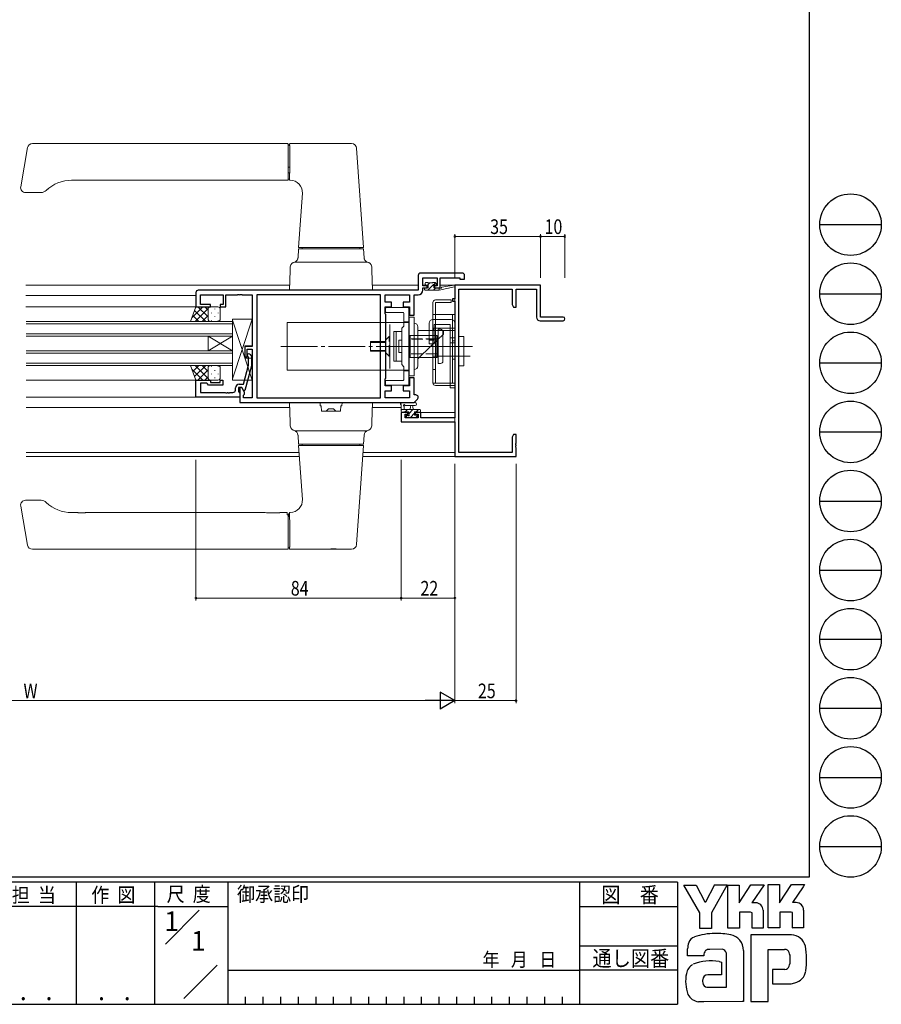
# Model space of a CAD drawing. Extents: x 0 to 1133, y 0 to 806.
# Drawn here: x 781 to 1133, y 0 to 403 of the extents above; entities that cross this region are included whole.
import ezdxf
from ezdxf.enums import TextEntityAlignment as Align

# ---------------------------------------------------------------- set-up
doc = ezdxf.new("R2010")
doc.units = 0
for name, pattern in [('YCENTER_1', [13, 10, -1, 1, -1]), ('YDIVIDE_1', [15, 10, -1, 1, -1, 1, -1]), ('YHIDDEN_1', [4, 3, -1])]:
    doc.linetypes.add(name, pattern=pattern)
doc.layers.add('USER1', color=3, linetype='CONTINUOUS')
doc.layers.add('YKK_ZWAK', color=7, linetype='CONTINUOUS')
for name, color, linetype, lineweight in [('YKK_11', 7, 'CONTINUOUS', 30), ('YKK_12', 2, 'CONTINUOUS', 13), ('YKK_13', 4, 'CONTINUOUS', 13), ('YKK_D', 6, 'CONTINUOUS', 13)]:
    doc.layers.add(name, color=color, linetype=linetype, lineweight=lineweight)
doc.styles.get("Standard").update_dxf_attribs({"font": 'ROMANS.SHX', "bigfont": 'EXTFONT.SHX'})
doc.styles.add('YKK_OSSTYLE1', font='romans.shx', dxfattribs={"width": 0.9, "bigfont": 'EXTFONT.SHX'})

# ---------------------------------------------------------------- blocks, each defined once
blk = doc.blocks.new('A201')
at = {"layer": 'YKK_ZWAK', "color": 254, "linetype": 'Continuous'}
for p, q in [((571, 410), (571, 35)), ((571, 35), (21, 35)), ((544, 34), (21, 34)), ((437, 34), (437, 9)), ((452, 34), (452, 9)), ((524, 34), (524, 9)), ((544, 34), (544, 9)), ((548.59, 27.71), (545.31, 33.35)), ((545.31, 33.35), (547.82, 33.35)), ((547.82, 33.35), (549.62, 29.99)), ((551.6, 33.43), (549.77, 29.88)), ((554.19, 33.43), (550.95, 27.7)), ((551.6, 33.43), (554.19, 33.43)), ((554.33, 24.55), (554.33, 33.41)), ((554.33, 33.41), (556.63, 33.41)), ((556.63, 29.77), (559.04, 33.45)), ((556.63, 33.41), (556.63, 29.77)), ((559.04, 33.45), (561.77, 33.45)), ((561.77, 33.45), (559.24, 29.78)), ((562.55, 24.63), (562.55, 33.49)), ((562.55, 33.49), (564.89, 33.49)), ((564.89, 29.78), (567.34, 33.49)), ((564.89, 33.49), (564.89, 29.78)), ((567.34, 33.49), (570.04, 33.49)), ((569.77, 33.02), (567.54, 29.84)), ((570.04, 33.49), (569.77, 33.02)), ((549.62, 29.99), (549.77, 29.88)), ((559.99, 29.78), (559.24, 29.78)), ((561.53, 28.24), (561.53, 24.61)), ((568.29, 29.84), (567.54, 29.84)), ((569.83, 28.24), (569.83, 24.65)), ((548.59, 24.53), (548.59, 27.71)), ((550.95, 27.7), (550.95, 24.53)), ((558.98, 27.87), (556.7, 27.87)), ((556.7, 27.87), (556.7, 24.55)), ((559.29, 27.75), (558.98, 27.87)), ((559.29, 24.61), (559.29, 27.75)), ((567.26, 27.89), (564.99, 27.89)), ((564.99, 27.89), (564.99, 24.63)), ((567.57, 27.77), (567.26, 27.89)), ((567.57, 24.65), (567.57, 27.77)), ((550.95, 24.53), (548.59, 24.53)), ((556.7, 24.55), (554.33, 24.55)), ((561.53, 24.61), (559.29, 24.61)), ((564.99, 24.63), (562.55, 24.63)), ((567.57, 24.68), (567.61, 24.65)), ((569.83, 24.65), (567.57, 24.65)), ((559.02, 23.22), (559.02, 9.57)), ((567.3, 23.22), (559.02, 23.22)), ((524, 21), (544, 21)), ((546.08, 18.95), (546.08, 20.33)), ((553.25, 20.28), (550.61, 20.23)), ((562.61, 9.57), (562.61, 20.24)), ((562.61, 20.24), (565.93, 20.24)), ((549.41, 18.95), (546.08, 18.95)), ((554.02, 12.52), (554.02, 19.47)), ((557.51, 20.01), (557.51, 9.59)), ((566.98, 19.17), (566.99, 17.29)), ((552.55, 17.73), (553.05, 17.62)), ((553.05, 17.62), (553.05, 15.05)), ((566.01, 16.15), (563.48, 16.15)), ((563.48, 16.15), (563.48, 13.2)), ((452, 16), (524, 16)), ((553.05, 15.05), (550.2, 15.05)), ((550, 12.52), (554.02, 12.52)), ((553.71, 12.52), (553.96, 12.52)), ((554.02, 12.52), (554.02, 12.52)), ((563.48, 13.2), (567.28, 13.2)), ((567.28, 13.2), (568.06, 13.37)), ((21, 9), (544, 9)), ((549.41, 9.53), (548.34, 9.53)), ((557.28, 9.55), (549.41, 9.53)), ((557.51, 9.59), (557.28, 9.55)), ((559.02, 9.57), (562.05, 9.57)), ((562.05, 9.57), (562.61, 9.57))]:
    blk.add_line(p, q, dxfattribs=at)
at = {"layer": 'YKK_ZWAK', "color": 8, "linetype": 'Continuous'}
for p, q in [((573.13, 168.56), (585.73, 168.56)), ((573.13, 154.42), (585.73, 154.42)), ((573.13, 140.28), (585.73, 140.28)), ((573.13, 126.14), (585.73, 126.14)), ((573.13, 112), (585.73, 112)), ((573.13, 97.86), (585.73, 97.86)), ((573.13, 83.72), (585.73, 83.72)), ((573.13, 69.58), (585.73, 69.58)), ((573.13, 55.44), (585.73, 55.44)), ((573.13, 41.3), (585.73, 41.3))]:
    blk.add_line(p, q, dxfattribs=at)
at = {"layer": 'YKK_ZWAK', "color": 131, "linetype": 'Continuous'}
for p, q in [((421, 34), (421, 9)), ((437.7, 29), (389, 29)), ((437.7, 29), (452, 29)), ((439.26, 21.33), (446.19, 28.25)), ((524, 29), (544, 29)), ((443.05, 10.18), (449.85, 16.98)), ((544, 16), (524, 16)), ((455.6, 10.5), (455.6, 9)), ((459.2, 10.5), (459.2, 9)), ((462.8, 10.5), (462.8, 9)), ((466.4, 10.5), (466.4, 9)), ((470, 10.5), (470, 9)), ((473.6, 10.5), (473.6, 9)), ((477.2, 10.5), (477.2, 9)), ((480.8, 10.5), (480.8, 9)), ((484.4, 10.5), (484.4, 9)), ((488, 10.5), (488, 9)), ((491.6, 10.5), (491.6, 9)), ((495.2, 10.5), (495.2, 9)), ((498.8, 10.5), (498.8, 9)), ((502.4, 10.5), (502.4, 9)), ((506, 10.5), (506, 9)), ((509.6, 10.5), (509.6, 9)), ((513.2, 10.5), (513.2, 9)), ((516.8, 10.5), (516.8, 9)), ((520.4, 10.5), (520.4, 9))]:
    blk.add_line(p, q, dxfattribs=at)
at = {"layer": 'YKK_ZWAK', "color": 8, "linetype": 'Continuous'}
for centre in [(579.43, 168.56), (579.43, 154.42), (579.43, 140.28), (579.43, 126.14), (579.43, 112), (579.43, 97.86), (579.43, 83.72), (579.43, 69.58), (579.43, 55.44), (579.43, 41.3)]:
    blk.add_circle(centre, 6.3, dxfattribs=at)
at = {"layer": 'YKK_ZWAK', "color": 254, "linetype": 'Continuous'}
for centre, radius, start, end in [((559.99, 28.24), 1.54, 0.0017, 89.996), ((568.29, 28.29), 1.54, 0.0017, 89.996), ((548, 21.1), 1.75, 109.0213, 161.5126), ((551.66, 10.86), 12.63, 89.8916, 109.3085), ((552.03, 8.67), 14.82, 78.7801, 91.4694), ((554.38, 20.07), 3.18, 40.6642, 80.3169), ((567.19, 20.11), 3.1, 14.4457, 87.0875), ((549.69, 20.31), 3.6, 158.4108, 179.7178), ((550.51, 19.02), 1.21, 85.5055, 126.7804), ((552.9, 19.18), 1.16, 14.7552, 72.4499), ((554.22, 20.08), 3.29, 358.7806, 38.7656), ((566.05, 19.37), 0.878, 16.4312, 96.9166), ((555.55, 18.15), 14.9, 350.9903, 10.6762), ((550.91, 18.99), 1.51, 138.4638, 181.7136), ((564.38, 18.85), 2.62, 4.9342, 17.0355), ((548.59, 14.77), 2.79, 121.8271, 169.0847), ((550.8, 8.39), 9.51, 79.381, 112.0583), ((566.01, 17.08), 0.933, 269.9547, 342.9014), ((564.36, 17.54), 2.64, 343.6902, 354.7536), ((553.61, 13.72), 7.92, 168.7637, 199.8008), ((550.21, 14.01), 1.03, 90.3395, 178.0364), ((567.24, 16.32), 3.07, 285.4429, 349.9045), ((550.84, 13.77), 1.69, 171.082, 216.7192), ((550.18, 13.6), 1.09, 230.9728, 260.7549), ((548.6, 12.25), 2.73, 207.3144, 263.5946)]:
    blk.add_arc(centre, radius, start, end, dxfattribs=at)
at = {"layer": 'YKK_ZWAK', "color": 131, "linetype": 'Continuous', "style": 'YKK_OSSTYLE1', "width": 0.9}
for s, height, p in [('担  当', 3, (407.82, 29.87)), ('作  図', 3, (424.09, 29.88)), ('尺  度', 3, (439.51, 30.04)), ('御承認印', 3, (453.91, 30.05)), ('図\u3000番', 3.2, (528.43, 29.81)), ('通し図番', 3.2, (526.63, 16.8)), ('年   月   日', 2.828, (504.13, 16.74)), (' ． ．', 3.5, (408.18, 9.75)), (' ． ．', 3.5, (424.18, 9.75))]:
    blk.add_text(s, height=height, dxfattribs=at).set_placement(p)

msp = doc.modelspace()

# ---------------------------------------------------------------- linework, layer by layer
at = {"layer": 'YKK_11', "color": 0, "linetype": 'ByBlock', "lineweight": -2, "ltscale": 0.5}
for p, q in [((943.96, 298.28), (943.96, 292.28)), ((961.96, 299.28), (944.96, 299.28)), ((962.96, 296.78), (962.96, 298.28)), ((945.89, 297.35), (951.76, 297.35)), ((945.89, 294.08), (945.89, 297.35)), ((951.76, 297.35), (951.76, 294.08)), ((952.96, 297.35), (961.03, 297.35)), ((952.96, 293.28), (952.96, 297.35)), ((961.03, 297.35), (961.03, 296.78)), ((961.03, 296.78), (962.96, 296.78)), ((852.96, 291.28), (852.96, 285.48)), ((943.96, 292.28), (853.96, 292.28)), ((854.89, 290.35), (864.16, 290.35)), ((854.89, 286.48), (854.89, 290.35)), ((864.16, 290.35), (864.16, 286.48)), ((865.16, 285.48), (865.16, 290.35)), ((865.16, 290.35), (870.01, 290.35)), ((870.01, 290.35), (870.19, 290.47)), ((870.19, 290.47), (870.74, 290.47)), ((870.74, 290.47), (870.92, 290.35)), ((870.92, 290.35), (871.01, 290.35)), ((871.01, 290.35), (871.19, 290.47)), ((871.19, 290.47), (871.74, 290.47)), ((871.74, 290.47), (871.92, 290.35)), ((871.92, 290.35), (875.96, 290.35)), ((875.96, 290.35), (875.96, 269.18)), ((928.53, 290.35), (877.89, 290.35)), ((928.53, 290.35), (877.89, 290.35)), ((877.89, 290.35), (877.89, 248.21)), ((928.53, 248.21), (928.53, 290.35)), ((930.46, 290.35), (940.33, 290.35)), ((930.46, 287.41), (930.46, 290.35)), ((940.33, 290.35), (940.33, 287.41)), ((942.26, 282.08), (942.26, 290.35)), ((942.26, 290.35), (943.89, 290.35)), ((947.66, 294.08), (945.89, 294.08)), ((945.89, 292.35), (945.89, 293.28)), ((945.89, 293.28), (947.66, 293.28)), ((947.66, 293.28), (947.66, 294.08)), ((951.76, 294.08), (950.66, 294.08)), ((950.66, 294.08), (950.66, 293.28)), ((950.66, 293.28), (952.96, 293.28)), ((858.96, 286.48), (854.89, 286.48)), ((858.96, 285.48), (858.96, 286.48)), ((864.16, 286.48), (862.96, 286.48)), ((862.96, 286.48), (862.96, 285.48)), ((932.96, 287.41), (930.46, 287.41)), ((932.96, 285.48), (932.96, 287.41)), ((940.33, 287.41), (937.76, 287.41)), ((937.76, 287.41), (937.76, 285.48)), ((852.96, 285.48), (858.96, 285.48)), ((862.96, 285.48), (865.16, 285.48)), ((930.46, 282.58), (930.46, 285.48)), ((930.46, 285.48), (932.96, 285.48)), ((930.76, 282.28), (930.46, 282.58)), ((930.76, 256.28), (930.76, 282.28)), ((937.76, 285.48), (940.33, 285.48)), ((940.33, 285.48), (940.33, 282.08)), ((940.33, 282.08), (942.26, 282.08)), ((875.96, 269.18), (872.96, 269.18)), ((872.96, 269.18), (872.96, 264.98)), ((873.96, 268.18), (875.96, 268.18)), ((873.96, 264.98), (873.96, 268.18)), ((874.99, 266.11), (875.76, 265.33)), ((875.96, 268.18), (875.96, 248.21)), ((872.96, 264.98), (873.96, 264.98)), ((874.56, 264.84), (874.14, 265.26)), ((874.56, 261.55), (874.56, 264.84)), ((875.76, 265.33), (875.76, 261.39)), ((872.48, 253.78), (874.56, 261.55)), ((875.76, 261.39), (873.06, 251.28)), ((852.96, 255.48), (858.96, 255.48)), ((852.96, 248.48), (852.96, 255.48)), ((857.46, 254.18), (854.89, 254.18)), ((854.89, 254.18), (854.89, 250.41)), ((857.66, 253.98), (857.46, 254.18)), ((858.16, 253.48), (857.66, 253.98)), ((858.96, 255.48), (858.96, 254.48)), ((858.96, 254.48), (862.96, 254.48)), ((862.96, 254.48), (862.96, 255.48)), ((862.96, 255.48), (863.96, 255.48)), ((863.96, 255.48), (863.96, 253.48)), ((930.46, 255.98), (930.76, 256.28)), ((930.46, 253.08), (930.46, 255.98)), ((942.26, 256.48), (940.33, 256.48)), ((940.33, 256.48), (940.33, 253.08)), ((942.26, 249.4), (942.26, 256.48)), ((854.89, 250.41), (865.01, 250.41)), ((863.96, 253.48), (858.16, 253.48)), ((865.01, 250.41), (865.19, 250.29)), ((865.19, 250.29), (865.74, 250.29)), ((865.74, 250.29), (865.92, 250.41)), ((865.92, 250.41), (866.01, 250.41)), ((866.01, 250.41), (866.19, 250.29)), ((866.19, 250.29), (866.74, 250.29)), ((866.74, 250.29), (866.92, 250.41)), ((866.92, 250.41), (868.16, 250.41)), ((869.16, 251.41), (869.16, 252.28)), ((870.46, 252.48), (870.46, 250.68)), ((871.76, 252.48), (870.46, 252.48)), ((870.46, 250.68), (870.66, 250.48)), ((870.66, 253.78), (872.48, 253.78)), ((870.66, 250.48), (870.96, 250.18)), ((871.76, 252.48), (870.96, 252.48)), ((870.96, 252.48), (870.96, 246.28)), ((870.96, 250.18), (870.96, 248.48)), ((872.89, 250.53), (871.76, 252.48)), ((872.46, 251.28), (871.76, 252.48)), ((873.06, 251.28), (872.46, 251.28)), ((872.89, 249.71), (872.89, 250.53)), ((932.96, 253.08), (930.46, 253.08)), ((930.46, 251.15), (932.96, 251.15)), ((930.46, 248.21), (930.46, 251.15)), ((932.96, 251.15), (932.96, 253.08)), ((940.33, 253.08), (937.76, 253.08)), ((937.76, 253.08), (937.76, 251.15)), ((937.76, 251.15), (940.33, 251.15)), ((940.33, 251.15), (940.33, 248.21)), ((870.96, 248.48), (852.96, 248.48)), ((870.96, 246.28), (942.26, 246.28)), ((872.46, 249.28), (872.89, 249.71)), ((872.46, 248.21), (872.46, 249.28)), ((875.96, 248.21), (872.46, 248.21)), ((877.89, 248.21), (928.53, 248.21)), ((940.33, 248.21), (930.46, 248.21)), ((942.96, 249.4), (942.26, 249.4)), ((942.26, 246.28), (943.67, 247.69))]:
    msp.add_line(p, q, dxfattribs=at)
at = {"layer": 'YKK_11', "color": 0, "linetype": 'ByBlock', "lineweight": -2}
for p, q in [((993.97, 294.28), (958.97, 294.28)), ((958.97, 294.28), (958.97, 288.78)), ((993.97, 281.28), (993.97, 294.28)), ((960.6, 292.65), (982.34, 292.65)), ((960.6, 225.91), (960.6, 292.65)), ((982.34, 292.65), (982.34, 286.37)), ((983.97, 292.65), (992.34, 292.65)), ((983.97, 285.28), (983.97, 292.65)), ((992.34, 292.65), (992.34, 281.28)), ((957.97, 288.78), (957.97, 287.78)), ((958.97, 288.78), (957.97, 288.78)), ((957.97, 287.78), (958.97, 287.78)), ((958.97, 287.78), (958.97, 240.01)), ((982.34, 286.37), (982.97, 285.28)), ((982.97, 285.28), (983.97, 285.28)), ((993.84, 279.78), (1003.22, 279.78)), ((1003.22, 281.28), (993.97, 281.28)), ((936.97, 242.28), (936.97, 238.38)), ((939.77, 242.28), (936.97, 242.28)), ((939.77, 241.48), (939.77, 242.28)), ((945.07, 242.28), (942.77, 242.28)), ((942.77, 242.28), (942.77, 241.48)), ((945.07, 240.01), (945.07, 242.28)), ((936.97, 238.38), (958.97, 238.38)), ((938.6, 241.48), (939.77, 241.48)), ((938.6, 240.01), (938.6, 241.48)), ((943.87, 240.01), (938.6, 240.01)), ((942.77, 241.48), (943.87, 241.48)), ((943.87, 241.48), (943.87, 240.01)), ((958.97, 240.01), (945.07, 240.01)), ((958.97, 238.38), (958.97, 224.28)), ((982.97, 233.28), (982.34, 232.19)), ((982.34, 232.19), (982.34, 225.91)), ((983.97, 233.28), (982.97, 233.28)), ((983.85, 229.56), (983.97, 229.74)), ((983.97, 229.74), (983.97, 233.28)), ((982.34, 225.91), (960.6, 225.91)), ((983.85, 229.01), (983.85, 229.56)), ((983.97, 228.83), (983.85, 229.01)), ((983.85, 228.56), (983.97, 228.74)), ((983.85, 228.01), (983.85, 228.56)), ((983.97, 227.83), (983.85, 228.01)), ((983.97, 228.74), (983.97, 228.83)), ((983.97, 224.28), (983.97, 227.83)), ((958.97, 224.28), (983.97, 224.28))]:
    msp.add_line(p, q, dxfattribs=at)
at = {"layer": 'YKK_11', "color": 0, "linetype": 'ByBlock', "lineweight": -2, "ltscale": 0.5}
for centre, radius, start, end in [((944.96, 298.28), 1, 90, 180), ((961.96, 298.28), 1, 0, 90), ((853.96, 291.28), 1, 90, 180), ((943.89, 292.35), 2, 270, 360), ((874.56, 265.68), 0.6, 45, 225), ((868.16, 251.41), 1, 270, 360), ((870.66, 252.28), 1.5, 90, 180), ((942.96, 248.4), 1, 315, 90)]:
    msp.add_arc(centre, radius, start, end, dxfattribs=at)
at = {"layer": 'YKK_11', "color": 0, "linetype": 'ByBlock', "lineweight": -2}
for centre, radius, start, end in [((993.84, 281.28), 1.5, 180, 270), ((1003.22, 280.53), 0.75, 270, 90)]:
    msp.add_arc(centre, radius, start, end, dxfattribs=at)
at = {"layer": 'YKK_12', "ltscale": 1.5}
for p, q in [((891.34, 294.28), (783.43, 294.28)), ((943.96, 294.28), (925.2, 294.28)), ((947.96, 294.28), (945.91, 294.28)), ((951.75, 294.28), (950.13, 294.28)), ((958.96, 294.28), (952.96, 294.28)), ((958.96, 224.28), (958.96, 294.28)), ((852.96, 290.08), (783.43, 290.08)), ((783.44, 285.48), (852.96, 285.48)), ((783.46, 255.48), (852.96, 255.48)), ((852.96, 248.48), (783.46, 248.48)), ((891.34, 244.28), (783.47, 244.28)), ((936.96, 244.28), (925.2, 244.28)), ((944.56, 242.28), (958.96, 242.28)), ((895.22, 225.91), (783.48, 225.91)), ((958.96, 225.91), (921.32, 225.91)), ((895.33, 224.28), (783.48, 224.28)), ((958.96, 224.28), (921.2, 224.28))]:
    msp.add_line(p, q, dxfattribs=at)
at = {"layer": 'YKK_12', "linetype": 'Continuous', "ltscale": 1.5}
for p, q in [((867.96, 279.48), (783.47, 279.48)), ((783.47, 278.48), (867.96, 278.48)), ((867.96, 273.48), (867.96, 279.48)), ((867.96, 274.48), (783.47, 274.48)), ((783.47, 273.48), (867.96, 273.48)), ((867.96, 273.48), (857.96, 267.48)), ((867.96, 267.48), (857.96, 273.48)), ((857.96, 273.48), (857.96, 267.48)), ((867.96, 273.48), (867.96, 267.48)), ((867.96, 267.48), (783.47, 267.48)), ((783.47, 266.48), (867.96, 266.48)), ((867.96, 261.48), (867.96, 267.48)), ((867.96, 262.48), (783.47, 262.48)), ((783.47, 261.48), (867.96, 261.48))]:
    msp.add_line(p, q, dxfattribs=at)
at = {"layer": 'YKK_13', "ltscale": 1.5}
for p, q in [((781.3, 334.63), (784.12, 350.63)), ((890.47, 352.28), (786.09, 352.28)), ((890.77, 351.78), (890.69, 351.71)), ((890.77, 351.78), (890.77, 351.98)), ((891.27, 351.78), (890.77, 351.78)), ((891.27, 351.78), (891.27, 351.98)), ((891.27, 351.78), (891.34, 351.71)), ((891.57, 352.28), (916.7, 352.28)), ((890.68, 350.26), (890.68, 342.58)), ((891.35, 350.26), (891.36, 342.58)), ((918.69, 350.42), (921.52, 309.78)), ((890.47, 337.28), (802.1, 337.28)), ((891.27, 337.78), (890.77, 337.78)), ((890.77, 337.58), (890.77, 337.78)), ((891.27, 337.58), (891.27, 337.78)), ((789.65, 332.28), (783.27, 332.28)), ((791.74, 333.13), (791.89, 333.28)), ((791.89, 333.28), (792.23, 333.59)), ((895.02, 309.78), (896.56, 331.94)), ((894.76, 305.56), (895.02, 309.28)), ((908.27, 309.78), (895.02, 309.78)), ((895.02, 309.28), (921.52, 309.28)), ((896.43, 309.28), (896.42, 309.78)), ((921.52, 309.78), (908.27, 309.78)), ((920.12, 309.78), (920.1, 309.28)), ((921.78, 305.56), (921.52, 309.28)), ((922.93, 303.78), (893.6, 303.78)), ((891.27, 292.28), (891.55, 300.29)), ((891.55, 300.29), (891.6, 301.85)), ((924.99, 300.29), (924.93, 301.85)), ((924.99, 300.29), (925.27, 292.28)), ((946.86, 294.68), (946.86, 295.18)), ((947.16, 295.48), (947.66, 295.48)), ((947.96, 294.38), (947.16, 294.38)), ((947.81, 294.38), (948.71, 295.28)), ((947.86, 295.28), (949.86, 295.28)), ((947.95, 292.28), (950.12, 294.45)), ((947.96, 293.28), (947.96, 294.38)), ((950.06, 295.48), (950.66, 295.48)), ((950.29, 294.62), (950.97, 295.3)), ((951.16, 294.38), (950.83, 294.38)), ((950.88, 295.4), (951.38, 294.9)), ((953.68, 293.46), (958.71, 294.28)), ((891.27, 292.28), (925.27, 292.28)), ((946.56, 292.58), (946.56, 292.98)), ((946.86, 293.28), (947.96, 293.28)), ((946.86, 292.28), (952.56, 292.28)), ((950.2, 292.28), (951.2, 293.28)), ((950.36, 293.92), (950.36, 293.28)), ((950.36, 293.28), (952.56, 293.28)), ((952.44, 292.28), (952.56, 292.4)), ((952.56, 292.28), (958.83, 293.69)), ((952.56, 293.28), (952.65, 293.3)), ((952.56, 292.28), (952.56, 293.28)), ((949.96, 254.28), (949.96, 287.28)), ((950.96, 288.28), (957.46, 288.28)), ((957.46, 287.28), (950.96, 287.28)), ((950.96, 287.28), (950.96, 282.28)), ((957.46, 288.28), (957.46, 287.28)), ((855.87, 285.48), (851.35, 280.96)), ((856.98, 279.48), (852.44, 284.02)), ((858.01, 284.8), (852.7, 279.48)), ((853.04, 285.48), (852.92, 285.36)), ((857.96, 281.33), (853.81, 285.48)), ((857.96, 284.15), (856.64, 285.48)), ((857.96, 284.48), (857.96, 280.88)), ((857.96, 280.48), (857.96, 284.48)), ((858.7, 285.48), (858.65, 285.43)), ((858.96, 285.48), (861.96, 285.48)), ((859.3, 282.87), (859.3, 283.07)), ((860.71, 284.48), (860.71, 284.68)), ((862.13, 282.87), (862.13, 283.07)), ((862.96, 280.48), (862.96, 284.48)), ((930.56, 284.88, 0), (930.56, 283.48, 0)), ((939.76, 285.18, 0), (930.86, 285.18, 0)), ((930.86, 283.18, 0), (937.77, 283.18, 0)), ((938.07, 282.88, 0), (938.07, 277.7, 0)), ((940.06, 253.68, 0), (940.06, 284.88, 0)), ((949.96, 282.28), (958.96, 282.28)), ((950.96, 282.28), (950.96, 276.78)), ((957.96, 282.28), (957.96, 254.28)), ((958.96, 282.28), (958.96, 253.28)), ((854.15, 279.48), (851.7, 281.94)), ((857.96, 281.92), (855.53, 279.48)), ((858.78, 279.9), (858.76, 279.88)), ((858.96, 279.48), (861.96, 279.48)), ((859.3, 279.88), (859.3, 280.04)), ((860.71, 281.45), (860.71, 281.65)), ((862.13, 279.9), (862.13, 280.04)), ((867.96, 255.48), (867.96, 280.48)), ((875.96, 280.48), (867.96, 255.98)), ((867.96, 280.48), (875.96, 280.48)), ((867.96, 255.98), (867.96, 279.98)), ((867.96, 279.98), (875.96, 255.48)), ((875.96, 280.48), (875.96, 269.48)), ((937.27, 276.65, 0), (937.27, 261.9, 0)), ((937.98, 277.49, 0), (937.35, 276.87, 0)), ((949.96, 276.78), (958.96, 276.78)), ((950.96, 276.78), (950.96, 254.28)), ((950.96, 275.78), (958.96, 275.78)), ((957.96, 271.53), (958.96, 271.53)), ((960.59, 273.28), (960.59, 265.28)), ((962.59, 273.28), (960.59, 273.28)), ((962.59, 265.28), (962.59, 273.28)), ((875.96, 269.48), (872.96, 269.48)), ((872.96, 269.48), (872.96, 264.48)), ((946.45, 269.28), (962.73, 269.28)), ((962.59, 269.28), (960.59, 269.28)), ((960.59, 269.28), (960.59, 261.28)), ((962.59, 261.28), (962.59, 269.28)), ((872.96, 264.48), (875.96, 264.48)), ((875.96, 264.48), (875.96, 255.48)), ((962.45, 265.28), (953.56, 265.28)), ((957.96, 264.03), (958.96, 264.03)), ((960.59, 265.28), (962.59, 265.28)), ((855.87, 255.48), (851.35, 260.01)), ((854.15, 261.48), (851.7, 259.03)), ((856.98, 261.48), (852.44, 256.95)), ((858.01, 256.17), (852.7, 261.48)), ((857.96, 259.64), (853.81, 255.48)), ((857.96, 259.05), (855.53, 261.48)), ((857.96, 260.48), (857.96, 256.48)), ((857.96, 256.48), (857.96, 260.08)), ((858.78, 261.07), (858.76, 261.08)), ((858.96, 261.48), (861.96, 261.48)), ((859.3, 261.08), (859.3, 260.93)), ((859.3, 258.1), (859.3, 257.9)), ((860.71, 259.52), (860.71, 259.32)), ((862.13, 261.07), (862.13, 260.93)), ((862.13, 258.1), (862.13, 257.9)), ((862.96, 260.48), (862.96, 256.48)), ((937.35, 261.69, 0), (937.98, 261.07, 0)), ((938.07, 260.85, 0), (938.07, 255.68, 0)), ((949.96, 259.78), (950.96, 259.78)), ((960.59, 261.28), (962.59, 261.28)), ((853.04, 255.48), (852.92, 255.61)), ((857.96, 256.81), (856.64, 255.48)), ((858.7, 255.48), (858.65, 255.53)), ((858.96, 255.48), (861.96, 255.48)), ((860.71, 256.49), (860.71, 256.29)), ((875.96, 255.48), (867.96, 255.48)), ((930.56, 255.08, 0), (930.56, 253.68, 0)), ((937.77, 255.38, 0), (930.86, 255.38, 0)), ((949.96, 254.28), (958.96, 254.28)), ((930.86, 253.38, 0), (939.76, 253.38, 0)), ((958.96, 253.28), (950.96, 253.28)), ((891.27, 246.28), (891.55, 238.28)), ((891.27, 246.28), (894.26, 246.28)), ((903.77, 246.28), (894.26, 246.28)), ((903.81, 244.98), (903.77, 246.28)), ((912.77, 246.28), (903.77, 246.28)), ((912.77, 246.28), (912.72, 244.98)), ((922.27, 246.28), (912.77, 246.28)), ((922.27, 246.28), (925.27, 246.28)), ((924.99, 238.28), (925.27, 246.28)), ((942.69, 246.28), (937.53, 246.28)), ((904.27, 244.98), (903.81, 244.98)), ((904.34, 242.78), (904.27, 244.98)), ((912.19, 242.78), (904.34, 242.78)), ((906.23, 242.78), (907.3, 243.78)), ((907.3, 243.78), (909.23, 243.78)), ((909.23, 243.78), (910.3, 242.78)), ((912.27, 244.98), (912.19, 242.78)), ((912.72, 244.98), (912.27, 244.98)), ((936.96, 242.58), (936.96, 245.26)), ((936.96, 243.13), (937.32, 243.48)), ((936.96, 243.48), (944.56, 243.48)), ((937.86, 242.28), (937.26, 242.28)), ((940.06, 242.48), (938.06, 242.48)), ((938.16, 244.66), (938.16, 243.48)), ((938.57, 242.48), (939.57, 243.48)), ((942.69, 245.08), (938.73, 245.08)), ((940.06, 241.74), (941.81, 243.48)), ((940.06, 241.54), (940.06, 242.48)), ((940.66, 243.48), (940.76, 244.63)), ((940.76, 240.18), (942.46, 241.89)), ((941.86, 243.48), (941.76, 244.63)), ((943.76, 242.48), (942.46, 242.48)), ((942.46, 242.48), (942.46, 241.08)), ((943.06, 242.48), (944.06, 243.48)), ((944.56, 242.28), (943.96, 242.28)), ((944.86, 243.18), (944.86, 242.58)), ((891.55, 238.28), (891.6, 236.71)), ((924.99, 238.28), (924.93, 236.71)), ((938.99, 240.66), (939.41, 241.08)), ((939.55, 240.07), (939.05, 240.57)), ((939.26, 241.08), (939.6, 241.08)), ((940.36, 239.98), (939.76, 239.98)), ((942.66, 240.18), (940.56, 240.18)), ((942.46, 241.08), (943.36, 241.08)), ((942.81, 239.99), (943.66, 240.84)), ((943.36, 239.98), (942.86, 239.98)), ((943.66, 240.78), (943.66, 240.28)), ((922.93, 234.78), (893.6, 234.78)), ((895.02, 229.28), (894.76, 233.01)), ((921.78, 233.01), (921.52, 229.28)), ((895.02, 229.28), (921.52, 229.28)), ((895.02, 228.78), (896.56, 206.63)), ((908.27, 228.78), (895.02, 228.78)), ((896.43, 229.28), (896.42, 228.78)), ((921.52, 228.78), (908.27, 228.78)), ((918.69, 188.15), (921.52, 228.78)), ((920.12, 228.78), (920.1, 229.28)), ((890.77, 198.08), (890.88, 200.78)), ((890.77, 198.61), (890.77, 195.97)), ((891.27, 200.78), (890.88, 200.78)), ((891.57, 201.28), (891.27, 201.28)), ((891.27, 201.28), (891.27, 200.78)), ((890.77, 195.97), (890.77, 186.28)), ((891.35, 188.3), (891.36, 195.99)), ((890.77, 188.78), (890.77, 186.78)), ((891.27, 186.78), (890.77, 186.78)), ((891.27, 186.78), (891.34, 186.86)), ((891.27, 186.78), (891.27, 186.28)), ((891.27, 186.28), (916.7, 186.28))]:
    msp.add_line(p, q, dxfattribs=at)
at = {"layer": 'YKK_13', "linetype": 'YDIVIDE_1', "ltscale": 1.5}
for p, q in [((786.22, 352.27), (786.09, 352.28)), ((891.34, 351.71), (890.69, 351.71)), ((916.7, 352.28), (916.67, 352.28)), ((890.68, 342.58), (891.36, 342.58)), ((890.69, 340.38), (891.35, 340.38)), ((890.77, 337.58), (890.76, 337.59)), ((891.27, 337.6), (891.27, 337.58)), ((935.26, 279.03, 0), (934.96, 279.03, 0)), ((935.26, 279.03, 0), (934.96, 279.03, 0)), ((908.21, 186.36), (908.18, 186.36)), ((916.7, 186.28), (916.66, 186.29))]:
    msp.add_line(p, q, dxfattribs=at)
at = {"layer": 'YKK_13', "linetype": 'Continuous', "ltscale": 1.5}
for p, q in [((850.82, 279.48), (852.96, 285.48)), ((852.96, 285.48), (858.96, 285.48)), ((850.82, 279.48), (858.96, 279.48)), ((890.26, 279.03, 0), (940.26, 279.03, 0)), ((890.26, 279.03, 0), (890.26, 259.53, 0)), ((930.76, 279.03, 0), (930.76, 259.53, 0)), ((932.36, 260.28, 0), (932.36, 278.28, 0)), ((940.26, 281.28, 0), (940.26, 257.28, 0)), ((940.26, 281.28, 0), (940.26, 257.28, 0)), ((940.26, 281.28, 0), (942.26, 281.28, 0)), ((940.26, 281.28, 0), (942.26, 281.28, 0)), ((942.26, 281.28, 0), (942.26, 257.28, 0)), ((942.26, 281.28, 0), (942.26, 257.28, 0)), ((948.46, 278.78), (948.46, 270.38)), ((957.46, 280.28), (949.96, 280.28)), ((950.46, 278.28), (950.46, 270.38)), ((956.96, 278.28), (950.46, 278.28)), ((956.96, 278.28), (956.96, 252.28)), ((958.96, 278.78), (958.96, 252.28)), ((933.96, 275.38, 0), (933.96, 263.18, 0)), ((933.96, 275.38, 0), (937.26, 275.38, 0)), ((934.96, 275.38, 0), (934.96, 263.18, 0)), ((937.26, 275.38, 0), (937.26, 263.18, 0)), ((943.76, 277.28, 0), (943.76, 261.28, 0)), ((943.76, 277.28, 0), (943.76, 261.28, 0)), ((943.76, 275.78, 0), (949.26, 275.78, 0)), ((943.76, 275.78, 0), (949.26, 275.78, 0)), ((949.26, 275.78, 0), (954.26, 275.78, 0)), ((949.26, 275.78, 0), (954.26, 275.78, 0)), ((954.26, 274.28, 0), (949.26, 269.49, 0)), ((954.26, 274.28, 0), (949.26, 269.49, 0)), ((952.06, 262.28, 0), (952.06, 276.28, 0)), ((953.06, 276.28, 0), (952.06, 276.28, 0)), ((954.06, 263.28, 0), (954.06, 275.28, 0)), ((954.26, 274.28, 0), (954.26, 275.78, 0)), ((954.26, 274.28, 0), (954.26, 275.78, 0)), ((924.36, 267.28, 0), (924.36, 271.28, 0)), ((930.76, 271.28, 0), (924.36, 271.28, 0)), ((930.76, 270.9, 0), (924.36, 270.9, 0)), ((936.06, 271.78, 0), (937.26, 271.78, 0)), ((936.06, 266.78, 0), (936.06, 271.78, 0)), ((940.06, 266.28, 0), (940.06, 272.28, 0)), ((940.31, 272.28, 0), (940.06, 272.28, 0)), ((940.61, 273.78, 0), (940.31, 273.48, 0)), ((940.31, 273.48, 0), (940.31, 265.08, 0)), ((951.51, 273.78, 0), (940.61, 273.78, 0)), ((940.61, 264.78, 0), (940.61, 273.78, 0)), ((950.46, 271.88), (948.46, 271.88)), ((950.46, 270.38), (948.46, 270.38)), ((951.81, 273.48, 0), (951.51, 273.78, 0)), ((951.51, 264.78, 0), (951.51, 273.78, 0)), ((951.81, 265.08, 0), (951.81, 273.48, 0)), ((952.06, 272.28, 0), (951.81, 272.28, 0)), ((958.96, 272.78), (956.96, 272.78)), ((958.96, 270.78), (956.96, 270.78)), ((930.76, 267.66, 0), (924.36, 267.66, 0)), ((930.76, 267.28, 0), (924.36, 267.28, 0)), ((936.06, 266.78, 0), (937.26, 266.78, 0)), ((940.31, 266.28, 0), (940.06, 266.28, 0)), ((949.26, 269.49, 0), (943.76, 264.22, 0)), ((949.26, 269.49, 0), (943.76, 264.22, 0)), ((952.06, 266.28, 0), (951.81, 266.28, 0)), ((933.96, 263.18, 0), (937.26, 263.18, 0)), ((940.31, 265.08, 0), (940.61, 264.78, 0)), ((951.51, 264.78, 0), (940.61, 264.78, 0)), ((951.51, 264.78, 0), (951.81, 265.08, 0)), ((953.06, 262.28, 0), (952.06, 262.28, 0)), ((850.82, 261.48), (852.96, 255.48)), ((850.82, 261.48), (858.96, 261.48)), ((890.26, 259.53, 0), (940.26, 259.53, 0)), ((852.96, 255.48), (858.96, 255.48)), ((940.26, 257.28, 0), (942.26, 257.28, 0)), ((940.26, 257.28, 0), (942.26, 257.28, 0)), ((958.96, 252.28), (956.96, 252.28)), ((789.65, 206.28), (783.27, 206.28)), ((781.3, 203.94), (784.12, 187.94)), ((804.27, 201.28), (802.1, 201.28)), ((880.77, 201.28), (808.26, 201.28)), ((880.77, 201.28), (880.77, 201.28)), ((880.77, 201.28), (880.77, 201.28)), ((882.71, 201.17), (882.53, 201.18)), ((883.03, 201.17), (882.71, 201.17)), ((887.27, 201.17), (883.03, 201.17)), ((887.27, 201.28), (887.27, 201.17)), ((890.37, 201.28), (887.27, 201.28)), ((890.37, 201.28), (890.37, 200.69)), ((890.37, 200.69), (890.37, 200.39)), ((890.77, 200.39), (890.37, 200.39)), ((890.77, 200.39), (890.77, 198.61)), ((890.77, 198.61), (890.77, 195.97)), ((890.77, 195.97), (890.77, 188.21)), ((787.87, 186.28), (786.09, 186.28)), ((890.77, 186.28), (787.87, 186.28)), ((890.77, 188.21), (890.77, 186.28))]:
    msp.add_line(p, q, dxfattribs=at)
at = {"layer": 'YKK_13', "linetype": 'YHIDDEN_1', "ltscale": 1.5}
for p, q in [((938.07, 279.28, 0), (940.06, 279.28, 0)), ((926.66, 271.28, 0), (924.36, 271.28, 0)), ((926.66, 270.9, 0), (924.36, 270.9, 0)), ((932.06, 273.28, 0), (930.76, 271.98, 0)), ((932.06, 265.28, 0), (932.06, 273.28, 0)), ((932.36, 273.28, 0), (932.06, 273.28, 0)), ((932.36, 265.28, 0), (932.36, 273.28, 0)), ((932.36, 265.28, 0), (932.36, 273.28, 0)), ((932.36, 265.28, 0), (932.36, 273.28, 0)), ((937.26, 271.28, 0), (937.26, 267.28, 0)), ((940.61, 272.38, 0), (940.31, 272.68, 0)), ((951.81, 272.28, 0), (940.31, 272.28, 0)), ((951.51, 272.38, 0), (940.61, 272.38, 0)), ((951.51, 272.38, 0), (951.81, 272.68, 0)), ((926.66, 267.66, 0), (924.36, 267.66, 0)), ((926.66, 267.28, 0), (924.36, 267.28, 0)), ((932.06, 265.28, 0), (930.76, 266.58, 0)), ((951.81, 266.28, 0), (940.31, 266.28, 0)), ((940.61, 266.18, 0), (940.31, 265.88, 0)), ((951.51, 266.18, 0), (940.61, 266.18, 0)), ((951.51, 266.18, 0), (951.81, 265.88, 0)), ((932.36, 265.28, 0), (932.06, 265.28, 0)), ((932.36, 265.28, 0), (932.06, 265.28, 0)), ((938.07, 259.28, 0), (940.06, 259.28, 0))]:
    msp.add_line(p, q, dxfattribs=at)
at = {"layer": 'YKK_13', "linetype": 'YCENTER_1', "ltscale": 1.5}
for p, q in [((887.8, 269.28, 0), (954.82, 269.28, 0)), ((956.81, 269.28, 0), (933.16, 269.28, 0)), ((951.21, 269.28), (966.71, 269.28)), ((958.1, 269.28), (965.09, 269.28)), ((950.21, 265.28), (965.71, 265.28)), ((958.1, 265.28), (965.09, 265.28))]:
    msp.add_line(p, q, dxfattribs=at)
at = {"layer": 'YKK_13', "ltscale": 1.5}
for centre, radius, start, end in [((786.09, 350.28), 2, 90.0013, 170.0003), ((890.47, 351.98), 0.3, 359.9991, 90), ((891.57, 351.98), 0.3, 90, 180.0009), ((916.7, 350.28), 2, 3.977, 89.9989), ((783.27, 334.28), 2, 170, 270), ((802.1, 322.28), 15, 89.7567, 133.7617), ((890.47, 337.58), 0.3, 270, 359.9986), ((891.57, 337.58), 0.3, 180.0014, 270.0252), ((891.57, 332.28), 5, 356.0227, 90), ((789.65, 335.28), 3, 270, 313.7617), ((893.6, 301.78), 2, 90, 178), ((922.93, 301.78), 2, 2, 90), ((947.16, 295.18), 0.3, 90, 180), ((947.16, 294.68), 0.3, 180, 270), ((947.66, 295.28), 0.2, 0, 90), ((950.06, 295.28), 0.2, 90, 180), ((950.36, 294.38), 0.25, 33.0557, 236.9443), ((950.83, 294.68), 0.3, 213.0557, 270), ((950.66, 295.18), 0.3, 45, 90), ((951.16, 294.68), 0.3, 270, 45), ((958.76, 293.98), 0.3, 282.6586, 99.1975), ((946.86, 292.98), 0.3, 90, 180), ((946.86, 292.58), 0.3, 180, 270), ((950.06, 293.92), 0.3, 0, 56.9443), ((952.7, 293), 0.3, 39.1975, 99.1975), ((953.16, 293.38), 0.3, 219.1975, 339.1975), ((953.72, 293.17), 0.3, 99.1975, 159.1975), ((950.96, 287.28), 1, 90, 180), ((858.96, 284.48), 1, 90, 179.9999), ((858.96, 284.48), 1, 89.9999, 179.9999), ((861.96, 284.48), 1, 359.9999, 89.9999), ((930.86, 284.88, 0), 0.3, 89.9997, 179.9995), ((930.86, 283.48, 0), 0.3, 179.9995, 269.9997), ((937.77, 282.88, 0), 0.3, 0, 89.9996), ((939.76, 284.88, 0), 0.3, 359.9998, 89.9997), ((858.96, 280.48), 1, 179.9999, 269.9999), ((861.96, 280.48), 1, 269.9999, 359.9999), ((937.57, 276.65, 0), 0.3, 135, 180), ((937.77, 277.7, 0), 0.3, 315, 360), ((950.96, 276.78), 1, 180, 270), ((858.96, 260.48), 1, 90, 180), ((861.96, 260.48), 1, 0, 90), ((937.57, 261.9, 0), 0.3, 180, 225), ((937.77, 260.85, 0), 0.3, 0, 45), ((858.96, 256.48), 1, 180, 269.9999), ((858.96, 256.48), 1, 180, 270), ((861.96, 256.48), 1, 270, 0), ((930.86, 255.08, 0), 0.3, 89.9997, 180), ((937.77, 255.68, 0), 0.3, 269.9996, 360), ((950.96, 254.28), 1, 180, 270), ((930.86, 253.68, 0), 0.3, 180, 270), ((939.76, 253.68, 0), 0.3, 270, 359.9998), ((936.96, 245.78), 0.3, 79.4712, 240), ((937.07, 246.37), 0.3, 259.4712, 319.4712), ((937.53, 245.98), 0.3, 90, 139.4712), ((942.69, 245.68), 0.6, 270.0402, 90.0402), ((936.66, 245.26), 0.3, 0, 60), ((937.26, 242.58), 0.3, 180, 270), ((938.16, 245.18), 0.3, 19.1898, 240), ((937.86, 242.48), 0.2, 270, 0), ((937.86, 244.66), 0.3, 0, 60), ((938.73, 245.38), 0.3, 199.1898, 270.0402), ((941.26, 244.58), 0.5, 5.0921, 174.9079), ((943.96, 242.48), 0.2, 180, 270), ((944.56, 243.18), 0.3, 0, 90), ((944.56, 242.58), 0.3, 270, 0), ((939.26, 240.78), 0.3, 90, 225), ((939.76, 240.28), 0.3, 225, 270), ((939.6, 240.78), 0.3, 33.0557, 90), ((940.06, 241.08), 0.25, 213.0557, 56.9443), ((940.36, 241.54), 0.3, 180, 236.9443), ((940.36, 240.18), 0.2, 270, 0), ((942.86, 240.18), 0.2, 180, 270), ((943.36, 240.78), 0.3, 0, 90), ((943.36, 240.28), 0.3, 270, 0), ((893.6, 236.78), 2, 182, 270), ((892.76, 232.87), 2, 4, 77.895), ((923.77, 232.87), 2, 102.105, 176), ((922.93, 236.78), 2, 270, 358), ((891.57, 206.28), 5, 270, 3.9773), ((916.7, 188.28), 2, 270.0011, 356.023)]:
    msp.add_arc(centre, radius, start, end, dxfattribs=at)
at = {"layer": 'YKK_13', "linetype": 'Continuous', "ltscale": 1.5}
for centre, radius, start, end in [((942.26, 277.28, 0), 1.5, 0, 90), ((942.26, 277.28, 0), 1.5, 0, 90), ((949.96, 278.78), 1.5, 90, 180), ((957.46, 278.78), 1.5, 0, 90), ((953.06, 275.28, 0), 1, 0, 90), ((953.06, 263.28, 0), 1, 270, 0), ((942.26, 261.28, 0), 1.5, 270, 0), ((942.26, 261.28, 0), 1.5, 270, 0), ((783.27, 204.28), 2, 90, 190), ((789.65, 203.28), 3, 46.2383, 90), ((802.1, 216.28), 15, 226.2383, 270.0339), ((881.32, 205.62), 4.38, 262.6983, 269.2638), ((786.09, 188.28), 2, 190, 270)]:
    msp.add_arc(centre, radius, start, end, dxfattribs=at)
msp.add_ellipse((879.3, 183.98), major_axis=(-29.96, 0), ratio=0.57735, start_param=4.604316, end_param=4.646794, dxfattribs=at)
at = {"layer": 'YKK_13', "ltscale": 1.5}
for points, knots in [([(890.69, 351.71), (890.69, 351.7), (890.69, 351.66), (890.69, 351.58), (890.69, 351.45), (890.68, 351.27), (890.68, 351.06), (890.68, 350.81), (890.68, 350.54), (890.68, 350.36), (890.68, 350.26)], [0, 0, 0, 0, 0.029834, 0.113012, 0.246567, 0.425656, 0.643776, 0.893004, 1.164287, 1.44777, 1.44777, 1.44777, 1.44777]), ([(891.35, 350.26), (891.35, 350.36), (891.35, 350.54), (891.35, 350.81), (891.35, 351.06), (891.35, 351.27), (891.35, 351.45), (891.34, 351.58), (891.34, 351.66), (891.34, 351.7), (891.34, 351.71)], [0, 0, 0, 0, 0.283483, 0.554766, 0.803994, 1.022114, 1.201203, 1.334758, 1.417936, 1.44777, 1.44777, 1.44777, 1.44777]), ([(890.68, 342.58), (890.68, 342.41), (890.68, 342.07), (890.68, 341.57), (890.68, 341.12), (890.68, 340.73), (890.69, 340.49), (890.69, 340.38)], [0, 0, 0, 0, 0.519041, 1.019382, 1.479354, 1.879035, 2.20112, 2.20112, 2.20112, 2.20112]), ([(891.36, 342.58), (891.36, 342.41), (891.36, 342.07), (891.35, 341.57), (891.35, 341.12), (891.35, 340.73), (891.35, 340.49), (891.35, 340.38)], [0, 0, 0, 0, 0.519041, 1.019382, 1.479354, 1.879035, 2.20112, 2.20112, 2.20112, 2.20112]), ([(890.69, 340.38), (890.69, 340.07), (890.7, 339.52), (890.71, 338.8), (890.73, 338.28), (890.74, 337.96), (890.76, 337.82), (890.77, 337.78)], [0, 0, 0, 0, 0.918375, 1.645096, 2.170988, 2.489485, 2.59723, 2.59723, 2.59723, 2.59723]), ([(891.35, 340.38), (891.34, 340.07), (891.33, 339.52), (891.32, 338.8), (891.3, 338.28), (891.3, 337.96), (891.27, 337.82), (891.27, 337.78)], [0, 0, 0, 0, 0.918375, 1.645096, 2.170988, 2.489485, 2.59723, 2.59723, 2.59723, 2.59723]), ([(893.49, 303.83), (893.51, 303.84), (893.54, 303.85), (893.59, 303.87), (893.61, 303.89), (893.63, 303.89), (893.64, 303.9), (893.65, 303.9), (893.68, 303.92), (893.82, 303.99), (894.07, 304.16), (894.34, 304.45), (894.56, 304.79), (894.69, 305.15), (894.76, 305.41), (894.75, 305.55), (894.75, 305.56)], [0, 0, 0, 0, 0.062265, 0.119395, 0.14053, 0.15541, 0.166334, 0.178042, 0.196531, 0.262497, 0.648236, 1.090304, 1.451286, 1.838527, 2.24372, 2.256727, 2.256727, 2.256727, 2.256727]), ([(923.05, 303.83), (923.03, 303.84), (922.99, 303.85), (922.95, 303.87), (922.92, 303.89), (922.91, 303.89), (922.89, 303.9), (922.88, 303.9), (922.85, 303.92), (922.71, 303.99), (922.47, 304.16), (922.19, 304.45), (921.98, 304.79), (921.84, 305.15), (921.77, 305.41), (921.78, 305.55), (921.78, 305.56)], [0, 0, 0, 0, 0.062265, 0.119395, 0.14053, 0.15541, 0.166334, 0.178042, 0.196531, 0.262497, 0.648236, 1.090304, 1.451286, 1.838527, 2.24372, 2.256727, 2.256727, 2.256727, 2.256727]), ([(891.35, 198.19), (891.34, 198.45), (891.33, 198.92), (891.32, 199.57), (891.31, 200.07), (891.29, 200.44), (891.29, 200.66), (891.27, 200.76), (891.27, 200.78)], [0, 0, 0, 0, 0.778337, 1.424769, 1.933621, 2.300445, 2.522111, 2.597343, 2.597343, 2.597343, 2.597343]), ([(891.36, 195.99), (891.36, 196.16), (891.36, 196.5), (891.35, 196.99), (891.35, 197.45), (891.35, 197.84), (891.35, 198.08), (891.35, 198.19)], [0, 0, 0, 0, 0.519041, 1.019382, 1.479354, 1.879035, 2.20112, 2.20112, 2.20112, 2.20112]), ([(891.36, 188.29), (891.36, 188.43), (891.36, 189.37), (891.36, 191.13), (891.36, 193.55), (891.36, 195.16), (891.36, 195.97)], [0, 0, 0, 0, 0.418164, 2.839757, 5.261349, 7.682942, 7.682942, 7.682942, 7.682942]), ([(891.35, 188.3), (891.35, 188.21), (891.35, 188.03), (891.35, 187.76), (891.35, 187.51), (891.35, 187.3), (891.35, 187.12), (891.34, 186.99), (891.34, 186.9), (891.34, 186.87), (891.34, 186.86)], [0, 0, 0, 0, 0.283483, 0.554766, 0.803994, 1.022114, 1.201203, 1.334758, 1.417936, 1.44777, 1.44777, 1.44777, 1.44777]), ([(916.66, 186.29), (916.65, 186.29), (916.57, 186.3), (916.36, 186.3), (916.01, 186.31), (915.52, 186.32), (914.91, 186.33), (914.18, 186.34), (913.35, 186.34), (912.43, 186.35), (911.44, 186.35), (910.39, 186.36), (909.31, 186.36), (908.57, 186.36), (908.21, 186.36)], [0, 0, 0, 0, 0.035339, 0.250452, 0.606588, 1.097631, 1.71509, 2.448275, 3.284487, 4.209241, 5.206516, 6.259034, 7.34856, 8.456216, 8.456216, 8.456216, 8.456216])]:
    msp.add_open_spline(points, degree=3, knots=knots, dxfattribs=at)
at = {"layer": 'YKK_13', "linetype": 'Continuous', "ltscale": 1.5}
for points, knots in [([(806.27, 201.16), (806.14, 201.16), (805.88, 201.16), (805.41, 201.18), (804.93, 201.21), (804.51, 201.25), (804.32, 201.28), (804.27, 201.28)], [0, 0, 0, 0, 0.3876, 0.764543, 1.414764, 1.848086, 2.002894, 2.002894, 2.002894, 2.002894]), ([(804.85, 201.22), (805.07, 201.21), (805.41, 201.18), (805.88, 201.16), (806.14, 201.16), (806.27, 201.16)], [0, 0, 0, 0, 0.650822, 1.028748, 1.416055, 1.416055, 1.416055, 1.416055]), ([(808.26, 201.28), (808.26, 201.28), (808.32, 201.29), (807.88, 201.24), (807.69, 201.22), (807.11, 201.18), (806.65, 201.16), (806.4, 201.16), (806.27, 201.16)], [0, 0, 0, 0, 0.000227, 0.15578, 0.589555, 1.23904, 1.615992, 2.003124, 2.003124, 2.003124, 2.003124])]:
    msp.add_open_spline(points, degree=3, knots=knots, dxfattribs=at)
at = {"layer": 'YKK_D'}
for p, q in [((958.97, 297.28), (958.97, 315.28)), ((993.97, 297.28), (993.97, 315.28)), ((993.97, 297.28), (993.97, 315.28)), ((1003.97, 297.28), (1003.97, 315.28)), ((958.97, 314.28), (993.97, 314.28)), ((993.97, 314.28), (1003.97, 314.28)), ((852.96, 222.91), (852.96, 165.28)), ((936.96, 222.91), (936.96, 165.28)), ((936.96, 221.28), (936.96, 165.28)), ((958.96, 221.28), (958.96, 165.28)), ((958.97, 221.28), (958.97, 123.28)), ((958.97, 221.28), (958.97, 123.28)), ((983.97, 221.28), (983.97, 123.28)), ((852.96, 166.28), (936.96, 166.28)), ((958.96, 166.28), (936.96, 166.28)), ((615.97, 124.28), (951.97, 124.28)), ((958.97, 124.28), (983.97, 124.28))]:
    msp.add_line(p, q, dxfattribs=at)
at = {"layer": 'YKK_D', "lineweight": -2}
for p, q in [((952.9, 127.78), (952.9, 120.78)), ((958.97, 124.28), (952.9, 127.78)), ((958.97, 124.28), (946.84, 124.28)), ((958.97, 124.28), (952.9, 120.78))]:
    msp.add_line(p, q, dxfattribs=at)
at = {"layer": 'YKK_D', "linetype": 'ByBlock', "const_width": 0.85}
for points in [[(959.07, 314.28, 1), (958.86, 314.28, 1)], [(993.86, 314.28, 1), (994.07, 314.28, 1)], [(994.07, 314.28, 1), (993.86, 314.28, 1)], [(1003.86, 314.28, 1), (1004.07, 314.28, 1)], [(853.07, 166.28, 1), (852.86, 166.28, 1)], [(937.07, 166.28, 1), (936.86, 166.28, 1)], [(936.86, 166.28, 1), (937.07, 166.28, 1)], [(958.86, 166.28, 1), (959.07, 166.28, 1)], [(983.86, 124.28, 1), (984.07, 124.28, 1)]]:
    msp.add_lwpolyline(points, format="xyb", close=True, dxfattribs=at)

# ---------------------------------------------------------------- block references
at = {"layer": 'YKK_ZWAK', "xscale": 2, "yscale": 2, "zscale": 2}
msp.add_blockref('A201', (-38, -18), dxfattribs=at)

# ---------------------------------------------------------------- texts
at = {"layer": 'USER1', "color": 3}
msp.add_text('1', height=8, dxfattribs=at).set_placement((840, 30))
msp.add_text('1', height=8, dxfattribs=at).set_placement((854, 26), align=Align.MIDDLE_CENTER)
at = {"layer": 'YKK_D', "width": 0.8}
for s, p in [('35', (973.4, 315.28)), ('10', (995.66, 315.28)), ('84', (891.82, 167.28)), ('22', (944.87, 167.28)), ('W', (782.43, 125.28)), ('25', (968.38, 125.28))]:
    msp.add_text(s, height=6, dxfattribs=at).set_placement(p)

doc.saveas('drawing.dxf')
